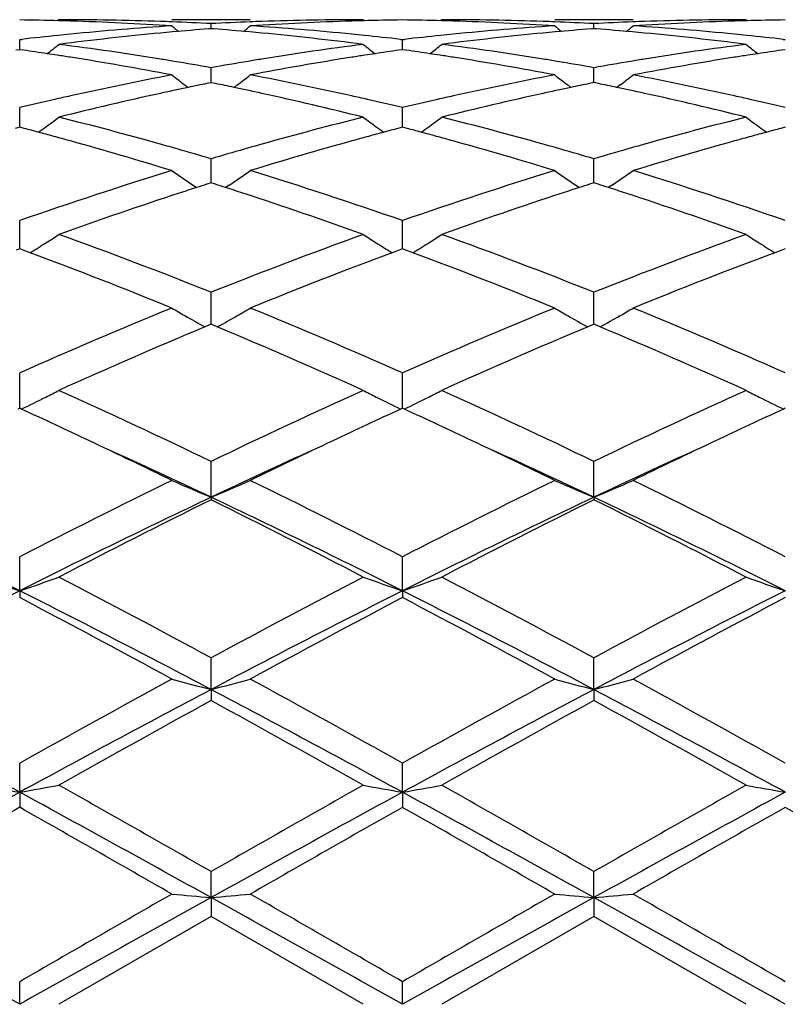
# Model space of a CAD drawing. Units: inches. Extents: x 7.8 to 14.3, y 3.27 to 11.69.
# Drawn here: x 12.01 to 12.2, y 8.62 to 8.87 of the extents above; entities that cross this region are included whole.
import ezdxf

# ---------------------------------------------------------------- set-up
doc = ezdxf.new("R2010")
doc.units = ezdxf.units.IN
doc.header["$LTSCALE"] = 1.21
doc.header["$MEASUREMENT"] = 0
doc.layers.get('0').update_dxf_attribs({"linetype": 'CONTINUOUS'})

msp = doc.modelspace()

# ---------------------------------------------------------------- linework, layer by layer
at = {"color": 7, "linetype": 'CONTINUOUS'}
for p, q in [((12.0169405714, 8.8657709751), (12.0166046245, 8.8654933601)), ((12.0655244825, 8.8657709751), (12.0456152334, 8.8657709751)), ((12.0941997491, 8.8657709748), (12.0945356713, 8.8654933624)), ((12.114109076, 8.8657709751), (12.1137730874, 8.8654933244)), ((12.1626920675, 8.8657709751), (12.1427827436, 8.8657709751)), ((12.1913673525, 8.865770975), (12.19170329, 8.8654933498)), ((12.0555701286, 8.8634899376), (12.0549497116, 8.8634414047)), ((12.0555701177, 8.8634906732), (12.0555701286, 8.8647768256)), ((12.0561903696, 8.8634414214), (12.0555701286, 8.8634899376)), ((12.15273788, 8.8634899439), (12.1521173987, 8.8634414051)), ((12.152737861, 8.8634906787), (12.15273788, 8.8647768214)), ((12.1533580552, 8.8634414342), (12.15273788, 8.8634899439)), ((12.0069862208, 8.8607172573), (12.0075142139, 8.86077806)), ((12.0069862384, 8.8581601556), (12.0069862211, 8.8607172569)), ((12.1036259981, 8.8607781296), (12.1041539362, 8.8607173382)), ((12.1041539362, 8.8607173382), (12.1046819197, 8.860778141)), ((12.104153972, 8.8581600566), (12.1041539362, 8.860717338)), ((12.200793893, 8.8607781542), (12.2013218274, 8.8607173624)), ((12.0069862211, 8.8581598581), (12.0060411001, 8.8580256664)), ((12.0079314887, 8.8580256388), (12.0069862211, 8.8581598581)), ((12.1041539362, 8.8581597591), (12.1032088571, 8.8580255759)), ((12.1050993424, 8.8580255154), (12.1041539362, 8.8581597591)), ((12.2013218273, 8.8581597295), (12.2003766877, 8.8580255352)), ((12.0555701044, 8.8504507945), (12.0555701286, 8.8535775203)), ((12.152737838, 8.8504508035), (12.15273788, 8.8535775059)), ((12.0555700992, 8.8497816701), (12.0555701044, 8.8504507945)), ((12.152737829, 8.8497816818), (12.152737838, 8.8504508035)), ((12.0489119305, 8.8491923434), (12.0497519928, 8.8485504714)), ((12.0555701286, 8.8497813867), (12.0544397835, 8.8495509377)), ((12.0567002807, 8.8495509909), (12.0555701286, 8.8497813867)), ((12.0622279286, 8.8491923631), (12.0613880251, 8.8485505873)), ((12.1460795405, 8.8491923321), (12.1469196503, 8.8485504402)), ((12.15273788, 8.849781403), (12.1516074644, 8.8495509357)), ((12.1538679612, 8.8495510281), (12.15273788, 8.849781403)), ((12.1593955133, 8.8491923599), (12.1585556886, 8.848550642)), ((12.0069862415, 8.8402341761), (12.0069862211, 8.8434469611)), ((12.1041539782, 8.8402341182), (12.1041539362, 8.8434471284)), ((12.0069862528, 8.8384606556), (12.0069862415, 8.8402341761)), ((12.1041540016, 8.8384604628), (12.1041539782, 8.8402341182)), ((12.0069862211, 8.8384604019), (12.0058148486, 8.8381522352)), ((12.0081577374, 8.8381521821), (12.0069862211, 8.8384604019)), ((12.1041539362, 8.8384602181), (12.1029825963, 8.8381520672)), ((12.1053256008, 8.8381519498), (12.1041539362, 8.8384602181)), ((12.2013218273, 8.8384601631), (12.2001504256, 8.8381519906)), ((12.0555701044, 8.8271946804), (12.0555701286, 8.8304536018)), ((12.152737838, 8.8271946816), (12.15273788, 8.830453578)), ((12.055570083, 8.8243386036), (12.0555701044, 8.8271946804)), ((12.1527378008, 8.8243386182), (12.152737838, 8.8271946816)), ((12.0509999457, 8.823738992), (12.051886345, 8.8231388512)), ((12.0555701286, 8.8243385767), (12.0544927819, 8.823994974)), ((12.0566472984, 8.8239950509), (12.0555701286, 8.8243385767)), ((12.0601403286, 8.8237392357), (12.0592537692, 8.823138961)), ((12.1481677552, 8.8237388827), (12.1490540436, 8.8231388324)), ((12.15273788, 8.8243386022), (12.1516604678, 8.8239949728)), ((12.1538149857, 8.8239951063), (12.15273788, 8.8243386022)), ((12.1573080357, 8.82373931), (12.1564214644, 8.8231390233)), ((12.0069862621, 8.8082344771), (12.0069862211, 8.8147600408)), ((12.1041540207, 8.8082342684), (12.1041539362, 8.8147602858)), ((12.0069862211, 8.8075943679), (12.0061217735, 8.8072739307)), ((12.0078507948, 8.807273868), (12.0069862211, 8.8075943679)), ((12.0069862662, 8.8075943047), (12.0069862621, 8.8082344771)), ((12.1041539362, 8.8075941086), (12.1032895234, 8.8072736919)), ((12.1050186278, 8.8072735554), (12.1041539362, 8.8075941086)), ((12.1041540291, 8.8075940274), (12.1041540207, 8.8082342684)), ((12.2013218273, 8.807594031), (12.2004573628, 8.8072735896)), ((12.0096246827, 8.8066138919), (12.0078507948, 8.807273868)), ((12.1032895234, 8.8072736919), (12.101515453, 8.8066136988)), ((12.1067926045, 8.8066135287), (12.1050186278, 8.8072735554)), ((12.2004573628, 8.8072735896), (12.1986832681, 8.8066135772)), ((12.05557008, 8.7901121422), (12.0555701286, 8.7965645999)), ((12.1527377955, 8.790112158), (12.15273788, 8.7965645679)), ((12.0555700672, 8.7884370484), (12.05557008, 8.7901121422)), ((12.1527377733, 8.7884370626), (12.1527377955, 8.790112158)), ((12.0550146759, 8.7882052514), (12.0539928866, 8.7877776138)), ((12.0555701286, 8.7884373161), (12.0550146759, 8.7882052514)), ((12.0561254374, 8.7882053252), (12.0555701286, 8.7884373161)), ((12.0571472868, 8.7877776879), (12.0561254374, 8.7882053252)), ((12.1521823724, 8.788205258), (12.1511606008, 8.7877776202)), ((12.15273788, 8.7884373496), (12.1521823724, 8.788205258)), ((12.153293138, 8.7882053864), (12.15273788, 8.7884373496)), ((12.1543150128, 8.7877777499), (12.153293138, 8.7882053864)), ((12.0069862621, 8.7697977245), (12.0069862211, 8.7760949777)), ((12.1041540207, 8.7697975954), (12.1041539362, 8.7760952883)), ((12.0069862798, 8.767109279), (12.0069862621, 8.7697977245)), ((12.1041540574, 8.7671089282), (12.1041540207, 8.7697975954)), ((12.0069862211, 8.7671095081), (12.0065114156, 8.7668912284)), ((12.0074610892, 8.7668911888), (12.0069862211, 8.7671095081)), ((12.1041539362, 8.7671091862), (12.1036791438, 8.7668909177)), ((12.1046288561, 8.7668908366), (12.1041539362, 8.7671091862)), ((12.2013218273, 8.7671090899), (12.2008470095, 8.766890806)), ((12.0555700554, 8.7445224016), (12.0555701286, 8.7536098508)), ((12.1527377526, 8.7445224282), (12.15273788, 8.7536098121)), ((12.0555700554, 8.7445224016), (12.0555701286, 8.7438778443)), ((12.1527377526, 8.7445224282), (12.15273788, 8.743877884)), ((12.0069862828, 8.7207708168), (12.0069862211, 8.7293905998)), ((12.1041540637, 8.7207705794), (12.1041539362, 8.7293909602)), ((12.0069862828, 8.7207708168), (12.0069862211, 8.7190359022)), ((12.1041540637, 8.7207705794), (12.1041539362, 8.719035534)), ((12.0555700554, 8.6956982995), (12.0555701286, 8.7037432849)), ((12.1527377526, 8.695698316), (12.15273788, 8.7037432415)), ((12.0555700554, 8.6956982995), (12.0555701286, 8.6928945591)), ((12.1527377526, 8.695698316), (12.15273788, 8.6928946031)), ((12.0069862828, 8.6696210293), (12.0069862211, 8.6769888594)), ((12.1041540637, 8.6696209075), (12.1041539362, 8.6769892516)), ((12.0069862828, 8.6696210293), (12.0069862211, 8.6657841618)), ((12.1041540637, 8.6696209075), (12.1041539362, 8.6657837656)), ((12.0555700554, 8.6428663076), (12.0555701286, 8.64946542)), ((12.1527377526, 8.6428663132), (12.15273788, 8.6494653741)), ((12.0555700554, 8.6428663076), (12.0555701286, 8.6380439753)), ((12.1527377526, 8.6428663132), (12.15273788, 8.6380440215)), ((12.0555701286, 8.6380439753), (12.0169405714, 8.6157709751)), ((12.0941997491, 8.6157709751), (12.0555701286, 8.6380439753)), ((12.15273788, 8.6380440215), (12.114109076, 8.6157709751)), ((12.1913673525, 8.6157709751), (12.15273788, 8.6380440215)), ((12.0069862828, 8.6157709751), (12.0069862211, 8.6215173987)), ((12.1041540637, 8.6157709751), (12.1041539362, 8.6215178031))]:
    msp.add_line(p, q, dxfattribs=at)
for centre, radius, start, end in [((11.997020626, 8.114889088), 0.7508819695, 88.4803063759, 89.2395565158), ((11.9969987032, 8.1140172496), 0.7517540827, 88.2571466758, 88.4803983312), ((12.0169382385, 8.1151567852), 0.7506141899, 88.033626372, 89.9998219216), ((11.9968417198, 8.1098720945), 0.7559020953, 86.3005008151, 88.2548090191), ((12.0168719257, 8.1128799249), 0.7528919849, 87.8088037946, 88.0345283258), ((12.0168074382, 8.111263468), 0.7545097255, 87.0551516691, 87.8086036022), ((12.0943360929, 8.1111546377), 0.7546185803, 92.1913692049, 92.9446720426), ((12.0942723769, 8.1127519072), 0.7530200426, 91.9653775478, 92.1911718262), ((12.1142332699, 8.1112309181), 0.7545419272, 91.7434545525, 93.7012521254), ((12.0942105525, 8.1146994918), 0.7510714834, 90.0008241666, 91.9657593958), ((12.1141411749, 8.1139670217), 0.7518042884, 91.519466838, 91.7427832684), ((12.1141209677, 8.1147708386), 0.7510002183, 90.760433335, 91.5195518509), ((12.094187191, 8.1148816677), 0.7508893951, 88.4801741586, 89.2394762668), ((12.0941644232, 8.1139760005), 0.7517953476, 88.2571249035, 88.4802702696), ((12.1141068308, 8.1151931632), 0.7505778119, 88.0335711119, 89.9998286151), ((12.0940065372, 8.1098033927), 0.7559708277, 86.3006331168, 88.2547824751), ((12.1140403059, 8.1129125334), 0.7528593815, 87.808775176, 88.0344669763), ((12.1139748385, 8.1112715376), 0.7545016805, 87.0550935506, 87.8085719323), ((12.1915069424, 8.1110752204), 0.7546980478, 92.1913854927, 92.9445972285), ((12.1914429642, 8.1126792412), 0.7530927536, 91.9653920103, 92.1911878685), ((12.2114014256, 8.1112083068), 0.7545645281, 91.7434195689, 93.7011845359), ((12.191378235, 8.1147195151), 0.7510514601, 90.0008302101, 91.9657949501), ((12.2113114171, 8.1138851351), 0.7518862007, 91.519501598, 91.7427697318), ((12.211289556, 8.1147549445), 0.7510161175, 90.7604704408, 91.5195940258), ((12.0951008582, 8.0994886036), 0.7663098979, 93.7025383197, 95.6345355476), ((12.1153393313, 8.0959970869), 0.7698168459, 95.1864947258, 95.4148877592), ((12.3334229463, 9.2143312755), 0.4532393083, 230.5798924357, 230.8637986756), ((12.1150080047, 8.0997230487), 0.766076188, 94.4964475573, 95.1870069578), ((11.9960657514, 8.0988920707), 0.7669098248, 84.8136971282, 85.5034797415), ((11.7776394811, 9.2144137377), 0.4533520897, 309.1372201511, 309.4210355186), ((11.9958108864, 8.0960633632), 0.76974999, 84.5853193461, 84.8138369145), ((12.0161972412, 8.1014235209), 0.7643687922, 84.3630720758, 86.2999430011), ((12.1922636727, 8.0995231261), 0.7662751443, 93.7023546399, 95.6344578615), ((12.2125031528, 8.0960617516), 0.7697520785, 95.1866563996, 95.4150272501), ((12.4305902616, 9.2143400385), 0.4532459539, 230.5806149015, 230.8645260983), ((12.2121704536, 8.099803027), 0.7659960457, 94.4965259383, 95.1871707741), ((12.0932432896, 8.0989908846), 0.7668105554, 84.8137694648, 85.5036348875), ((11.874749924, 9.2144835007), 0.4534422677, 309.1372626284, 309.42101552), ((12.0929985425, 8.0962744276), 0.7695380152, 84.585300639, 84.8139037917), ((12.1133587989, 8.1013295113), 0.7644629947, 84.3632891236, 86.2999469033), ((12.0962466775, 8.0879632983), 0.7778920914, 95.869340987, 96.5498618963), ((12.0957616705, 8.0925980366), 0.773232053, 95.6331339362, 95.8687100447), ((12.1160970065, 8.0882470268), 0.7776038211, 95.4165783426, 97.32603825), ((11.9947589917, 8.0857166609), 0.7801497872, 82.6769478543, 84.5801159113), ((12.0153514455, 8.0922750787), 0.773556075, 84.1317333225, 84.3672860868), ((12.0149996164, 8.0888737443), 0.7769755566, 83.450252016, 84.1315690616), ((12.1933924147, 8.0881695212), 0.7776847891, 95.8692269687, 96.5499863281), ((12.1929145446, 8.0927361006), 0.7730932822, 95.6330769606, 95.868604837), ((12.2132682769, 8.0882359533), 0.7776151569, 95.4167361767, 97.3261363315), ((12.0919205315, 8.0856731848), 0.7801936815, 82.6769131471, 84.5799523094), ((12.112539629, 8.0924668984), 0.7733632153, 84.1317962526, 84.3673847608), ((12.1121841611, 8.0890303715), 0.776818077, 83.4501545218, 84.1316300849), ((11.894948119, 8.0657518967), 0.8002892753, 81.448233713, 81.8839728149), ((11.7335844933, 9.2108702858), 0.451386386, 308.3987665449, 308.8840346181), ((11.9152845179, 8.0684413059), 0.797566601, 80.8077418104, 82.6772893478), ((12.1964860854, 8.0641196143), 0.8019333827, 97.3280198118, 99.1873273781), ((12.3776024545, 9.2109055541), 0.45144311, 231.1141687787, 231.5993612557), ((12.2162144484, 8.0655367898), 0.8005053028, 98.1154287898, 98.5510636257), ((11.9920801796, 8.0655279628), 0.8005158974, 81.4480536053, 81.8836981569), ((11.8308166614, 9.2107896504), 0.4512836534, 308.3987511372, 308.8841694087), ((12.0124685336, 8.0685664725), 0.7974404782, 80.8074361409, 82.6772484793), ((12.29365415, 8.0641309132), 0.8019222349, 97.3281554613, 99.1874678433), ((12.4747223829, 9.2108461448), 0.4513669368, 231.1141452314, 231.5994333257), ((12.3134073901, 8.0653761612), 0.8006678274, 98.1155854851, 98.5511413095), ((11.8943327765, 8.0616397199), 0.8044472358, 81.2631272311, 81.4484467849), ((11.8938904689, 8.0587647376), 0.807356043, 81.0234480328, 81.2630935794), ((11.8909169531, 8.0406817694), 0.8256815026, 79.2013425798, 81.0154258133), ((11.912808881, 8.0525395921), 0.813659586, 80.564515746, 80.8145314143), ((11.9117916221, 8.0464403985), 0.8198430288, 79.8996224395, 80.564263238), ((12.1996653215, 8.0445569767), 0.8217527998, 99.4360244753, 100.0990860239), ((12.198382267, 8.0521964338), 0.8140063584, 99.1850867834, 99.4350929925), ((12.2192884951, 8.0460358467), 0.8202471988, 98.9785521364, 100.8046232869), ((12.2172044601, 8.0589958545), 0.8071207486, 98.7362160715, 98.976003752), ((12.2167908206, 8.0616847095), 0.8044002636, 98.5508639223, 98.7361845821), ((11.9914638818, 8.0614094916), 0.8046802244, 81.2629862488, 81.4482669285), ((11.9910210897, 8.0585314), 0.8075921784, 81.0234627168, 81.2629526517), ((11.9880607807, 8.0405275173), 0.8258374602, 79.201733685, 81.0154906239), ((12.0099727825, 8.052536424), 0.8136633626, 80.5643008445, 80.81427725), ((12.0089453164, 8.0463761795), 0.8199087037, 79.8994421936, 80.5640457536), ((12.2968712583, 8.0443200855), 0.8219927025, 99.4359531372, 100.0988111985), ((12.2956124562, 8.0518152555), 0.8143925719, 99.1851321403, 99.4350403529), ((12.3164525814, 8.046039779), 0.8202426803, 98.9783302865, 100.8044347229), ((12.314429615, 8.0586224643), 0.80749846, 98.7362273655, 98.9758813079), ((12.3140023887, 8.0613996381), 0.8046886172, 98.5509352955, 98.736194875), ((12.2065082129, 8.0087167801), 0.858241078, 100.8050727, 102.5607570946), ((12.3219706661, 9.2056891539), 0.4490557304, 232.0179511783, 232.5496903059), ((11.7890952466, 9.2057720232), 0.449166468, 307.451371757, 307.9829637833), ((11.905724621, 8.0139987155), 0.852847867, 77.4337825324, 79.2005398199), ((12.3036378662, 8.00887735), 0.858076258, 100.8045996864, 102.5606364771), ((12.4191403065, 9.2057009927), 0.4490663727, 232.018666552, 232.5504040251), ((11.8862087536, 9.2058415296), 0.4492545335, 307.45145628, 307.9829443714), ((12.0028496237, 8.0137730635), 0.8530775012, 77.4342666311, 79.2005702389), ((12.228358837, 7.9998385154), 0.8673289949, 102.1077081823, 102.360680638), ((12.2272760231, 8.0048839932), 0.8621686333, 101.8822638265, 102.1076791238), ((12.2260895947, 8.0105301668), 0.8563991544, 101.5622234287, 101.8823673805), ((11.885062353, 8.0105370595), 0.8563900719, 78.1183198661, 78.438463771), ((11.8839078292, 8.0050423873), 0.8620047265, 77.8929779039, 78.1184207109), ((11.8828545997, 8.000134493), 0.8670243597, 77.6397987522, 77.8929495447), ((12.3255074656, 7.9999499238), 0.8672160292, 102.1080313575, 102.3610014289), ((12.3244173242, 8.0050294072), 0.8620208814, 101.8825402843, 102.1080021259), ((12.3232230335, 8.0107128604), 0.8562133029, 101.5624289212, 101.882644538), ((11.9822770702, 8.0107432414), 0.8561786828, 78.1185603919, 78.4387827639), ((11.9811610784, 8.0054318376), 0.861606062, 77.8931145018, 78.1186579784), ((11.9801436743, 8.0006908299), 0.8664550068, 77.6397511655, 77.8930870765), ((12.2132029174, 7.9787804267), 0.8889170617, 102.8237819801, 103.4140495059), ((12.2105856705, 7.9902048296), 0.8771967078, 102.5577515585, 102.8227184563), ((12.2326054282, 7.9806900255), 0.8869426596, 102.3638544327, 104.0728470761), ((11.8771577177, 7.9748465217), 0.8929456559, 75.9326093331, 77.6300603547), ((11.900424011, 7.9895626028), 0.8778518714, 77.1782761444, 77.4431077853), ((11.8984905497, 7.9810835107), 0.8865486101, 76.586207049, 77.1780443852), ((12.31025721, 7.9792781253), 0.8884067907, 102.8237253962, 103.414377905), ((12.3076677566, 7.9905811978), 0.8768109098, 102.5576649982, 102.8226718026), ((12.329796375, 7.9806113264), 0.8870244537, 102.364209233, 104.0730171278), ((11.9742891407, 7.9747058545), 0.8930908986, 75.9325513098, 77.6297079008), ((11.9977139445, 7.9900965437), 0.8773042255, 77.1783267852, 77.4433046101), ((11.995744628, 7.9814601962), 0.8861622553, 76.5859783788, 77.1780903277), ((11.7496485021, 9.199669648), 0.4473024745, 306.1708354144, 306.6956645916), ((11.7904955911, 7.9372504801), 0.9316997202, 74.2948844707, 75.9336699267), ((12.3230608937, 7.9281838754), 0.94108171, 104.074861133, 105.6972582971), ((12.3615281823, 9.1996953456), 0.4473448096, 233.3025677512, 233.8273741712), ((11.8468774621, 9.1995867989), 0.4471999184, 306.1707922114, 306.6957969743), ((11.8877261981, 7.9375038723), 0.9314388323, 74.2943682062, 75.9335871624), ((12.420232793, 7.9281834318), 0.941083185, 104.0751082612, 105.6974857429), ((12.458650991, 9.1996349434), 0.4472696099, 233.3025447797, 233.827452721), ((11.7695011296, 7.9334401655), 0.9356606273, 74.9969806847, 75.2224157081), ((11.7499835568, 9.1992123361), 0.446735557, 305.8654420711, 306.1707618795), ((12.3611833517, 9.1992246478), 0.4467613164, 233.8274442746, 234.1327052888), ((12.3417470023, 7.9329626489), 0.936149734, 104.7765109607, 105.001841235), ((11.8665179838, 7.9328943601), 0.9362266721, 74.9966834975, 75.2219961098), ((11.8472184224, 9.1991214171), 0.4466230009, 305.8653106999, 306.1707180058), ((12.4583082406, 9.1991670858), 0.4466896373, 233.8275225647, 234.1328420464), ((12.4390051884, 7.9326356476), 0.9364888922, 104.7767548606, 105.0020079738), ((11.7675455795, 7.9261453643), 0.9432129978, 74.751150715, 74.9969512315), ((11.7653468619, 7.9180818656), 0.9515708905, 74.4862961899, 74.7511199591), ((12.3456147586, 7.9186622965), 0.9509639375, 105.2476962302, 105.5127465929), ((12.3435693696, 7.9261640938), 0.9431882974, 105.0018685646, 105.2476676079), ((11.8645654283, 7.925610879), 0.9437673332, 74.7509794288, 74.9966541335), ((11.8623707725, 7.9175623604), 0.9521097049, 74.4863440258, 74.7509489131), ((12.4429954465, 7.9178825032), 0.9517721673, 105.2477256623, 105.5125339439), ((12.4408846277, 7.9256242612), 0.9437478061, 105.0020361591, 105.2476961707), ((11.7550651431, 7.8817783358), 0.9893018151, 72.9208757319, 74.4748835765), ((11.7812865886, 7.9038395237), 0.9663561331, 74.0290696061, 74.3054786968), ((11.7778105386, 7.8917046093), 0.9789790909, 73.5174256649, 74.0288962268), ((12.3342625139, 7.8884468298), 0.982367652, 105.9711525803, 106.4808335619), ((12.3300247792, 7.9031949124), 0.9670228134, 105.6938983618, 105.9701941917), ((12.3530048535, 7.8922700477), 0.9783712455, 105.5163892611, 107.0877322115), ((11.8521551074, 7.8814906036), 0.9895996329, 72.9214766274, 74.4750288645), ((11.8784294113, 7.9037755412), 0.9664245322, 74.0287042334, 74.3050634901), ((11.8749174755, 7.8915156499), 0.9791775169, 73.5171500786, 74.0285290164), ((12.4315573358, 7.8879908995), 0.9828408767, 105.9709685596, 106.4803970224), ((12.4274239531, 7.902376041), 0.9678736827, 105.6939667176, 105.9700353707), ((12.4501540765, 7.8923131674), 0.978324634, 105.5160102305, 107.0874463441), ((12.3611254338, 7.8020417095), 1.07285274, 107.1026949828, 109.2743090549), ((12.3018922345, 9.1933487712), 0.4467195207, 234.9922944976, 235.8312274194), ((11.8091964679, 9.1934094557), 0.4467984923, 304.1699037792, 305.0085859233), ((11.7551859052, 7.8177505788), 1.0563176809, 70.7092046054, 72.9148347746), ((12.4580921846, 7.8026389394), 1.0722228797, 107.1018268997, 109.2747023001), ((12.3990623781, 9.1933619493), 0.4467318252, 234.9929874904, 235.8319280371), ((11.9063166297, 9.1934773469), 0.4468813062, 304.1700638568, 305.0085671548), ((11.8523404638, 7.8176967552), 1.0563729562, 70.7094878111, 72.9150170981), ((12.3756945028, 7.8188666648), 1.0552030833, 107.8705191683, 108.1218774636), ((12.3727855527, 7.8278796383), 1.0457323032, 107.7204513909, 107.8703648428), ((11.7383798853, 7.827899329), 1.0457059019, 72.1306263365, 72.2805449673), ((11.7355563256, 7.8191504056), 1.0548991681, 71.8790593878, 72.1304765313), ((12.4727727766, 7.819165388), 1.0548913183, 107.8708758122, 108.1223156175), ((12.4698405652, 7.8282502357), 1.0453449937, 107.7207513592, 107.8707201304), ((11.8356740985, 7.8282680569), 1.045316211, 72.1310255863, 72.2810007533), ((11.8329497234, 7.8198262616), 1.0541867308, 71.8792969187, 72.1308809175), ((12.388901462, 7.7788499094), 1.0973427779, 108.1273634754, 109.8138341453), ((11.7179621997, 7.7664218936), 1.1104846964, 70.1959270293, 71.8624626236), ((12.4861127881, 7.7787468751), 1.0974542275, 108.1278618735, 109.8141140515), ((11.8150825408, 7.76629764), 1.1106176139, 70.1958047966, 71.8621401024), ((11.7728173306, 9.1887143708), 0.4495458579, 302.3921606549, 302.8911076299), ((11.6082405811, 7.6763910184), 1.2061892789, 68.2312224119, 70.1940454159), ((12.5118722755, 7.6527529896), 1.2314693047, 109.8260708429, 111.7485992632), ((12.3383454677, 9.18872469), 0.4495667298, 237.1072010612, 237.6061484539), ((11.8700406223, 9.1886278417), 0.4494434472, 302.3921199689, 302.8912330875), ((11.7055115865, 7.6766864473), 1.2058765949, 68.2305722214, 70.1938713074), ((12.6093375236, 7.6519760102), 1.232301181, 109.8268369514, 111.7480615291), ((12.4354720392, 9.1886609293), 0.4494909074, 237.1071790581, 237.6062232779), ((11.7722871688, 9.1895497812), 0.4505352931, 301.7891433669, 302.3921772472), ((12.3388686708, 9.1895488879), 0.4505429693, 237.6061188932, 238.2091120134), ((11.8695179115, 9.1894515165), 0.4504189813, 301.7889131121, 302.3921360586), ((12.4359978477, 9.1894892316), 0.4504720084, 237.6061934158, 238.2092985578), ((11.5638104728, 7.6128542106), 1.2742890121, 67.784148301, 69.5216577434), ((12.5378745559, 7.6370163754), 1.2483457717, 110.4597856686, 112.2334217734), ((11.6607149387, 7.6121633821), 1.2750280141, 67.7849429041, 69.5214220452), ((12.6352876107, 7.6363710286), 1.2490360181, 110.4599797503, 112.2326434313), ((12.5917730088, 7.4566580135), 1.4432219133, 112.2364373704, 113.9033684766), ((12.2767775674, 9.1877544763), 0.457847621, 239.6760003372, 240.152789769), ((11.8342835479, 9.1878761507), 0.4579923331, 299.8481798048, 300.3248021448), ((11.5310827597, 7.4841262176), 1.413362888, 66.0796418959, 67.7818030555), ((12.6884063113, 7.4578947012), 1.4418750383, 112.2353851476, 113.9038611312), ((12.3739477727, 9.1877692475), 0.4578617319, 239.6766424893, 240.1534285531), ((11.9314057241, 9.1879540606), 0.45808251, 299.8482558118, 300.3247844995), ((11.6282195549, 7.4840359648), 1.4134580823, 66.0799745728, 67.7820310336), ((12.2780022629, 9.1898885153), 0.460308109, 240.1527699488, 240.8788574663), ((11.8331010778, 9.1899368622), 0.460368205, 299.1222229669, 299.8481784153), ((12.3751810615, 9.1899183133), 0.4603395303, 240.1534084325, 240.8794572066), ((11.9302269317, 9.1900083596), 0.4604509897, 299.122447706, 299.8482542524), ((12.6215544353, 7.433754585), 1.4681636401, 112.7418149597, 114.3189893475), ((11.4779145361, 7.4069522794), 1.4973941994, 65.6963894117, 67.2427802624), ((12.7187422607, 7.4337385526), 1.4681862066, 112.7422968179, 114.3194187778), ((11.5751385463, 7.4070915287), 1.4972440753, 65.6961635116, 67.2427060674), ((11.7985798184, 9.1950438921), 0.4763920377, 296.8363627453, 297.2815616964), ((11.3211910294, 7.2308938452), 1.690555144, 64.2528057312, 65.6977008915), ((12.8105101555, 7.1868479643), 1.7391599272, 114.3224537851, 115.7269678922), ((12.3125674925, 9.1950298382), 0.4763827515, 242.7169163013, 243.1621425438), ((11.8957974505, 9.1949466009), 0.4762830503, 296.8363262429, 297.2816738099), ((11.4186229435, 7.2314920155), 1.689901573, 64.252062332, 65.6974937454), ((12.9084661373, 7.1851687363), 1.741014821, 114.3233350111, 115.7263487888), ((12.4096984865, 9.1949585022), 0.47630257, 242.716896708, 243.1622092372), ((11.7965455812, 9.1990669566), 0.48090016, 296.0138238804, 296.8362389282), ((12.3145973412, 9.1990434608), 0.4808804678, 243.1622390493, 243.9846743218), ((11.8937715869, 9.1989531061), 0.4807726168, 296.0135192401, 296.8362031886), ((12.4117312859, 9.1989779715), 0.4808068354, 243.1623059371, 243.9848895752), ((11.2875788167, 7.2021348589), 1.7224090275, 64.662765722, 65.2947181103), ((12.814385136, 7.2216830132), 1.7008146505, 114.6996867214, 115.3397502832), ((11.3836912767, 7.1998834179), 1.7248951399, 64.6630729689, 65.2941245256), ((12.9126982664, 7.2192232914), 1.7035277949, 114.7001141049, 115.3392087956), ((11.2230733864, 7.0663886549), 1.8727018834, 63.9454078954, 64.6563909928), ((12.8732412571, 7.0972047994), 1.838505836, 115.3372110782, 116.0613486636), ((11.3197958809, 7.0654166828), 1.873770543, 63.9462373279, 64.6567939466), ((12.9697459372, 7.0985469191), 1.8370089413, 115.3364785384, 116.0611657176), ((11.2502307114, 7.0429447272), 1.8825350039, 64.6722840224, 65.548808785), ((12.8595776156, 7.045857118), 1.8793328344, 114.4510248809, 115.3290007004), ((11.3473881645, 7.0428702077), 1.8826067668, 64.6729727831, 65.5494300139), ((12.9557099974, 7.0480664584), 1.8768929866, 114.4502227131, 115.3292874074), ((12.9956680055, 6.8077386237), 2.1610733421, 116.0796886193, 117.225627985), ((12.2533084789, 9.2207388206), 0.5156380143, 246.2473605426, 247.4504034062), ((11.8577911593, 9.2208142141), 0.5157231645, 292.5505371684, 293.7533410478), ((11.142932674, 6.8623946943), 2.0999098486, 62.7583685706, 63.9376929059), ((13.0913588981, 6.8106554093), 2.1578043821, 116.078520457, 117.2261867573), ((12.3504845907, 9.2207705943), 0.5156705612, 246.2479077754, 247.4508926447), ((11.9549206084, 9.2209011531), 0.5158180998, 292.5507585477, 293.7533284148), ((11.2400220312, 6.8622132648), 2.100107199, 62.7587307239, 63.9379503809), ((10.993632741, 6.7094729403), 2.2521555338, 63.2596333609, 64.6354606071), ((13.0223204609, 6.7054735319), 2.2566184081, 115.3664866269, 116.7395868929), ((13.0348244046, 6.7695859888), 2.203807448, 116.3815399525, 117.5081720178), ((11.0912711231, 6.7104980494), 2.2510280976, 63.258587737, 64.6351062344), ((11.0474832987, 6.7128606458), 2.2674368607, 62.5076736433, 63.6026903128), ((13.1200547476, 6.704340587), 2.2578848762, 115.3671613639, 116.7394924447), ((13.1319948788, 6.7696236714), 2.2037749354, 116.3820382389, 117.5086699389), ((11.1883452949, 6.7103084322), 2.2512395239, 63.2586292112, 64.6350230244), ((11.144898526, 6.7133595042), 2.2668800265, 62.5074050305, 63.6026878072), ((12.1942288217, 9.2737310994), 0.5838020576, 250.2583357998, 251.2929526479), ((11.8198112594, 9.2735541414), 0.583612794, 288.7063411853, 289.7413207988), ((10.7664626492, 6.3210745585), 2.7090419622, 61.5850549739, 62.5099769717), ((13.3998174158, 6.2171598486), 2.8266761317, 117.509229778, 118.3956608233), ((12.2913368125, 9.2735399888), 0.5836020917, 250.2574936156, 251.2925022882), ((11.9170281428, 9.2734166235), 0.5834670174, 288.7060976093, 289.7414106002), ((10.8644107254, 6.3225960323), 2.7073324304, 61.5842570257, 62.5097494206), ((13.4994098526, 6.2126052309), 2.8318357985, 117.5101793788, 118.3949930634), ((12.3884733758, 9.273453089), 0.5835098146, 250.2574799892, 251.2926775754), ((13.3396866273, 6.0787504332), 2.9591150562, 116.7675054093, 117.8261130122), ((10.6728190004, 6.0759072764), 2.962314211, 62.1744741084, 63.2319285228), ((13.4352169867, 6.0818847308), 2.9555789665, 116.7665312201, 117.8263974065), ((10.768957045, 6.0738897544), 2.9645790899, 62.1750761559, 63.2317189873), ((13.53209451, 6.0824297265), 2.9549615539, 116.7662647118, 117.8263542284), ((10.6050224051, 6.0557697921), 3.009732366, 61.4030691064, 62.237335309), ((13.4425567471, 6.1743363423), 2.8752071335, 117.7424484224, 118.6157533114), ((10.6998991386, 6.0514603313), 3.0146125786, 61.4040456242, 62.2369545105), ((13.5418768109, 6.1702850729), 2.8797944399, 117.742825893, 118.614743976), ((13.9560976711, 5.1963494135), 3.9892212774, 118.6143097979, 119.2482418736), ((12.2338130067, 9.3872623651), 0.7141648315, 254.7208826042, 255.5471996112), ((11.877290209, 9.3873732479), 0.7142814136, 284.4534463575, 285.2795978769), ((10.2451789111, 5.3593222894), 3.8029859606, 60.7369568125, 61.4019363573), ((14.04767006, 5.2064268519), 3.9776950982, 118.6130774429, 119.2488411651), ((12.3309891327, 9.3873117506), 0.7142147418, 254.7212598848, 255.547533303), ((11.9744234472, 9.387499377), 0.7144121356, 284.453598061, 285.2795893653), ((10.3420737869, 5.3587839982), 3.8035891155, 60.7373335581, 61.402210835), ((9.9804491823, 4.9522680346), 4.2338594576, 61.4027273681, 62.1489309754), ((14.0378114789, 4.9443482188), 4.2428655988, 117.8523077361, 118.5969235825), ((10.0787094102, 4.9543720191), 4.2314891406, 61.4020780306, 62.1486994146), ((14.1355621761, 4.9432883323), 4.2440750912, 117.8525815456, 118.5969850737), ((10.1762592304, 4.9550795229), 4.2306850869, 61.4020333136, 62.1487987679), ((14.0427818439, 5.0758590465), 4.1269790769, 118.7845445452, 119.3982750383), ((9.9679694044, 4.8954256755), 4.3334566693, 60.6163859618, 61.2008743145), ((14.1399860712, 5.0758718893), 4.1269854235, 118.7850739342, 119.398794644), ((10.0661246259, 4.8972228539), 4.3314061112, 60.6161051488, 61.2008687825), ((12.1786705344, 9.6583246484), 1.0034990427, 259.5717019971, 260.1490549624), ((11.8353606242, 9.6580269336), 1.003195693, 279.8505569865, 280.4281010493), ((9.026789772, 3.3606775277), 6.0946523952, 60.2011178571, 60.6187410247), ((15.3749086921, 2.8489867042), 6.6830802651, 119.3996039682, 119.7804568281), ((12.2757822871, 9.657976371), 1.0031464347, 259.5712306947, 260.1488058018), ((11.9325735315, 9.6577808228), 1.0029456103, 279.8504211626, 280.4281511605), ((9.1281639147, 3.3681986821), 6.0860352894, 60.2002939983, 60.6185025197), ((15.486664228, 2.8233315395), 6.7125926699, 119.4005872272, 119.7797647293), ((12.3729214621, 9.657821187), 1.0029886682, 259.5712231774, 260.1489034185), ((15.4978334224, 2.2730793808), 7.2870953618, 118.6230528744, 119.0591465421), ((8.5118278626, 2.2652904909), 7.2959976717, 60.9409714258, 61.3765295713), ((15.591138142, 2.2800740127), 7.2791048545, 118.6227368006, 119.0593069259), ((8.604331208, 2.2568009371), 7.305684088, 60.9413342679, 61.3763138594), ((15.6894895068, 2.2778945775), 7.2815848664, 118.6226963588, 119.059118694), ((15.4257117587, 2.6241329315), 6.9418465764, 119.5037623311, 119.8707642421), ((8.2015298351, 1.9457245353), 7.7227391312, 60.1479605531, 60.4778543117), ((15.5195087505, 2.6298257141), 6.9352316548, 119.5026896637, 119.8700450946), ((8.2826405685, 1.9174734273), 7.7552341578, 60.1489657871, 60.4774744968), ((15.6300836179, 2.6062269761), 6.9623727612, 119.5030768371, 119.8690019232), ((8.3852338408, 1.9268556776), 7.7443965354, 60.14922535, 60.4781969556), ((-0.1529428269, -13.130971556), 24.9155511011, 60.787784117, 60.9157084126), ((21.5663986668, -7.9342117554), 19.1173882668, 119.8688890905, 120.0024858928), ((24.2108862394, -13.2095463404), 25.005592376, 119.0848228219, 119.212285672), ((12.2229908541, 10.559165143), 1.9235984379, 264.7092222096, 265.0069322204), ((11.8881083744, 10.5595413099), 1.9239767355, 274.9933056423, 275.2909454041), ((-0.0423837435, -13.1067973633), 24.8879158613, 60.7875310143, 60.9155970159), ((4.2824153711, -4.9170555678), 15.6356184111, 59.9833721884, 60.1467192659), ((21.5311201022, -7.7044223161), 18.8521619946, 119.8676312561, 120.0031064451), ((24.2774910596, -13.1547029647), 24.942807965, 119.0847094541, 119.212492984), ((12.3201669958, 10.5593079672), 1.9237414495, 264.7093584745, 265.007051884), ((11.9852437033, 10.5598907247), 1.924327636, 274.9933602247, 275.2909423668), ((0.0919814035, -13.0401636826), 24.8116028002, 60.787405966, 60.9158661766), ((4.3749444168, -4.9252922863), 15.6450711168, 59.9837523455, 60.14700148)]:
    msp.add_arc(centre, radius, start, end, dxfattribs=at)

doc.saveas('drawing.dxf')
